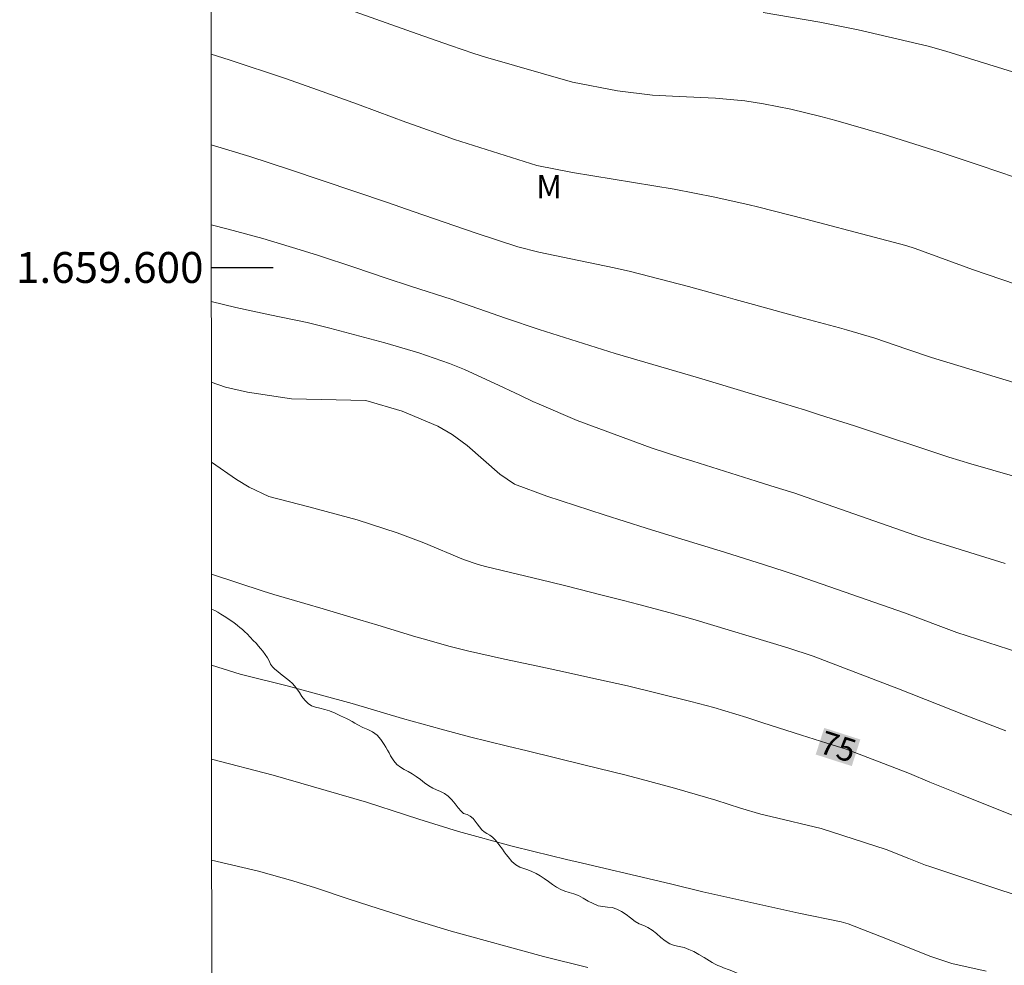
# Model space of a CAD drawing. Units: metres. Extents: x 293723 to 294238, y 1659388 to 1659953.
# Drawn here: x 293728 to 293791, y 1659555 to 1659616 of the extents above; entities that cross this region are included whole.
import ezdxf
from ezdxf.enums import TextEntityAlignment as Align

# ---------------------------------------------------------------- set-up
doc = ezdxf.new("R2010")
doc.units = ezdxf.units.M
doc.header["$MEASUREMENT"] = 0
for name, color, linetype, lineweight in [('Articulacao', 7, 'Continuous', 18), ('Coordenadas', 7, 'Continuous', 9), ('Topon_Curvas_Mestras_Masc', 255, 'Continuous', 9)]:
    doc.layers.add(name, color=color, linetype=linetype, lineweight=lineweight)
for name, color, linetype, lineweight, true_color in [('Curvas_Intermediarias', 7, 'Continuous', 9, 0x783c14), ('Curvas_Mestras', 7, 'Continuous', 20, 0x783c14), ('Topon_Curvas_Mestras', 7, 'Continuous', 9, 0x783c14), ('Topon_Vegetacao', 7, 'Continuous', 9, 0x00ff33), ('Vegetacao', 7, 'Orla8', 9, 0x00ff33)]:
    doc.layers.add(name, color=color, linetype=linetype, lineweight=lineweight, true_color=true_color)
doc.layers.add('Malha', color=7, linetype='Continuous')
doc.styles.add('Arial', font='arial.ttf', dxfattribs={"height": 1.5})
doc.styles.get("Standard").update_dxf_attribs({"font": 'arial.ttf'})
doc.linetypes.add('Orla8', pattern='A,6,-0.5,["V",Standard,S=1,R=0,X=-0.5,Y=-1],-0.5,6,-0.5,["V",Standard,S=1,R=0,X=-0.5,Y=-1],-0.5', length=14)

msp = doc.modelspace()

# ---------------------------------------------------------------- linework, layer by layer
at = {"layer": 'Articulacao', "flags": 128}
msp.add_lwpolyline([(293739.772, 1659947.805), (294221.328, 1659948.069), (294221.62, 1659393.794), (293740.088, 1659393.53), (293739.772, 1659947.805)], close=True, dxfattribs=at)
at = {"layer": 'Curvas_Intermediarias', "flags": 128}
for points, elevation in [([(293748.601, 1659616.771), (293753.267, 1659615.098), (293755.428, 1659614.344), (293756.929, 1659613.836), (293757.684, 1659613.597), (293763.322, 1659611.985), (293766.213, 1659611.427), (293768.479, 1659611.146), (293770.195, 1659611.056), (293772.557, 1659610.956), (293774.441, 1659610.778), (293775.651, 1659610.582), (293777.409, 1659610.233), (293779.365, 1659609.764), (293780.335, 1659609.498), (293783.391, 1659608.612), (293787.006, 1659607.482), (293789.656, 1659606.589), (293793.074, 1659605.436)], 68), ([(293791.739, 1659612.638), (293787.426, 1659613.981), (293786.283, 1659614.298), (293781.775, 1659615.356), (293779.295, 1659615.855), (293775.624, 1659616.481)], 67), ([(293739.962, 1659613.784), (293741.129, 1659613.42), (293744.76, 1659612.213), (293746.834, 1659611.483), (293749.414, 1659610.555), (293750.701, 1659610.083), (293752.544, 1659609.403), (293753.33, 1659609.114), (293754.906, 1659608.543), (293755.696, 1659608.265), (293761.015, 1659606.591), (293763.307, 1659606.146), (293769.874, 1659605.057), (293772.518, 1659604.542), (293774.723, 1659604.054), (293775.271, 1659603.918), (293778.398, 1659603.118), (293782.804, 1659601.963), (293784.85, 1659601.412), (293785.458, 1659601.227), (293789.151, 1659599.869), (293794.908, 1659597.904)], 69), ([(293793.461, 1659586.038), (293789.058, 1659587.303), (293787.636, 1659587.739), (293781.54, 1659589.751), (293779.274, 1659590.482), (293778.364, 1659590.766), (293776.226, 1659591.427), (293771.451, 1659592.864), (293766.062, 1659594.445), (293761.151, 1659595.991), (293758.988, 1659596.728), (293755.48, 1659597.94), (293752.909, 1659598.761), (293751.202, 1659599.326), (293749.24, 1659599.993), (293746.901, 1659600.767), (293745.725, 1659601.135), (293743.299, 1659601.865), (293741.055, 1659602.486), (293739.968, 1659602.765)], 71), ([(293739.971, 1659597.808), (293741.565, 1659597.405), (293743.763, 1659596.94), (293746.169, 1659596.434), (293747.636, 1659596.08), (293751.179, 1659595.136), (293753.392, 1659594.482), (293755.362, 1659593.794), (293756.327, 1659593.396), (293758.241, 1659592.523), (293759.906, 1659591.736), (293760.739, 1659591.343), (293761.158, 1659591.154), (293763.608, 1659590.096), (293768.388, 1659588.329), (293770.44, 1659587.674), (293771.094, 1659587.468), (293775.181, 1659586.186), (293776.128, 1659585.89), (293777.677, 1659585.398), (293777.976, 1659585.295), (293785.428, 1659582.701), (293786.067, 1659582.481), (293791.266, 1659580.864)], 72), ([(293739.974, 1659592.594), (293740.885, 1659592.271), (293742.304, 1659591.934), (293745.164, 1659591.517), (293749.952, 1659591.394), (293752.302, 1659590.701), (293754.601, 1659589.738), (293755.528, 1659589.212), (293756.499, 1659588.486), (293758.608, 1659586.631), (293759.574, 1659586.001), (293761.661, 1659585.214), (293765.357, 1659584), (293768.082, 1659583.15), (293770.099, 1659582.525), (293773.125, 1659581.592), (293775.716, 1659580.782), (293776.998, 1659580.368), (293777.637, 1659580.153), (293777.955, 1659580.043), (293784.757, 1659577.665), (293788.137, 1659576.401), (293792.817, 1659574.896)], 73), ([(293791.303, 1659570.035), (293788.68, 1659571.049), (293784.377, 1659572.767), (293778.87, 1659574.864), (293777.236, 1659575.406), (293771.093, 1659577.257), (293769.623, 1659577.661), (293767.608, 1659578.202), (293766.6, 1659578.468), (293765.23, 1659578.822), (293762.966, 1659579.39), (293761.832, 1659579.668), (293757.696, 1659580.669), (293757.215, 1659580.798), (293756.275, 1659581.125), (293753.714, 1659582.208), (293751.979, 1659582.853), (293749.403, 1659583.674), (293746.268, 1659584.528), (293743.688, 1659585.185), (293742.411, 1659585.804), (293741.599, 1659586.288), (293739.977, 1659587.416)], 74), ([(293791.859, 1659559.463), (293790.736, 1659559.82), (293786.394, 1659561.273), (293786.122, 1659561.367), (293785.048, 1659561.779), (293783.587, 1659562.372), (293779.383, 1659563.722), (293776.135, 1659564.495), (293775.475, 1659564.66), (293774.167, 1659565.036), (293772.563, 1659565.564), (293769.897, 1659566.341), (293767.759, 1659566.917), (293766.687, 1659567.191), (293764.12, 1659567.823), (293760.373, 1659568.741), (293759.114, 1659569.05), (293756.658, 1659569.656), (293754.824, 1659570.14), (293752.333, 1659570.843), (293749.071, 1659571.811), (293744.883, 1659572.944), (293742.007, 1659573.671), (293741.848, 1659573.713), (293739.985, 1659574.294)], 76), ([(293790.05, 1659554.497), (293787.821, 1659555.01), (293786.401, 1659555.472), (293783.655, 1659556.581), (293781.13, 1659557.575), (293780.671, 1659557.697), (293777.94, 1659558.256), (293771.742, 1659559.633), (293769.735, 1659560.122), (293768.551, 1659560.407), (293763.968, 1659561.485), (293762.917, 1659561.734), (293760.817, 1659562.242), (293759.412, 1659562.592), (293755.954, 1659563.543), (293753.384, 1659564.339), (293752.53, 1659564.615), (293750.011, 1659565.437), (293743.963, 1659567.18), (293739.988, 1659568.204)], 77), ([(293764.296, 1659554.743), (293761.446, 1659555.449), (293755.462, 1659557.09), (293753.057, 1659557.82), (293750.222, 1659558.721), (293748.809, 1659559.187), (293746.715, 1659559.884), (293745.249, 1659560.343), (293743.031, 1659560.97), (293739.992, 1659561.674)], 78)]:
    msp.add_lwpolyline(points, dxfattribs=dict(at, elevation=elevation))
at = {"layer": 'Curvas_Mestras', "flags": 128}
for points, elevation in [([(293739.965, 1659607.937), (293742.468, 1659607.173), (293745.022, 1659606.329), (293751.363, 1659604.205), (293753.027, 1659603.622), (293757.079, 1659602.208), (293759.788, 1659601.34), (293761.145, 1659600.99), (293763.2, 1659600.548), (293766.009, 1659599.972), (293767.059, 1659599.731), (293770.8, 1659598.769), (293773.216, 1659598.094), (293773.812, 1659597.928), (293775.005, 1659597.597), (293776.795, 1659597.106), (293777.99, 1659596.784), (293780.563, 1659596.096), (293781.023, 1659595.97), (293782.849, 1659595.419), (293784.908, 1659594.717), (293786.515, 1659594.17), (293793.737, 1659591.987)], 70), ([(293794.298, 1659563.562), (293788.223, 1659565.988), (293786.406, 1659566.734), (293785.077, 1659567.282), (293780.984, 1659568.855), (293779.756, 1659569.25), (293778.112, 1659569.759), (293775.619, 1659570.56), (293774.566, 1659570.899), (293772.45, 1659571.545), (293770.953, 1659571.945), (293766.869, 1659572.945), (293764.994, 1659573.366), (293762.374, 1659573.942), (293761.063, 1659574.225), (293758.917, 1659574.684), (293756.523, 1659575.222), (293755.332, 1659575.514), (293753.906, 1659575.918), (293753.196, 1659576.13), (293750.741, 1659576.87), (293749.563, 1659577.223), (293747.206, 1659577.921), (293746.027, 1659578.267), (293744.018, 1659578.851), (293743.32, 1659579.069), (293739.981, 1659580.174)], 75)]:
    msp.add_lwpolyline(points, dxfattribs=dict(at, elevation=elevation))
at = {"layer": 'Malha', "flags": 128}
msp.add_lwpolyline([(293739.97, 1659600), (293743.97, 1659600)], dxfattribs=at)
at = {"layer": 'Topon_Curvas_Mestras_Masc'}
msp.add_solid([(293779.026, 1659568.512, 75), (293781.357, 1659567.763, 75), (293779.579, 1659570.232, 75), (293781.91, 1659569.483, 75)], dxfattribs=at)
at = {"layer": 'Vegetacao', "flags": 128}
msp.add_lwpolyline([(293739.983, 1659577.913), (293740.201, 1659577.812), (293740.398, 1659577.706), (293740.595, 1659577.585), (293740.807, 1659577.463), (293741.035, 1659577.312), (293741.262, 1659577.16), (293741.429, 1659577.039), (293741.657, 1659576.857), (293741.824, 1659576.721), (293741.99, 1659576.585), (293742.142, 1659576.448), (293742.294, 1659576.312), (293742.491, 1659576.1), (293742.688, 1659575.888), (293742.87, 1659575.706), (293743.022, 1659575.524), (293743.158, 1659575.372), (293743.295, 1659575.19), (293743.462, 1659574.978), (293743.599, 1659574.766), (293743.705, 1659574.569), (293743.796, 1659574.357), (293743.932, 1659574.19), (293744.069, 1659574.038), (293744.266, 1659573.887), (293744.448, 1659573.735), (293744.63, 1659573.584), (293744.842, 1659573.417), (293745.025, 1659573.281), (293745.222, 1659573.099), (293745.358, 1659572.947), (293745.495, 1659572.75), (293745.662, 1659572.523), (293745.829, 1659572.265), (293746.011, 1659572.023), (293746.223, 1659571.811), (293746.451, 1659571.659), (293746.708, 1659571.568), (293746.981, 1659571.508), (293747.3, 1659571.432), (293747.618, 1659571.341), (293747.967, 1659571.19), (293748.331, 1659571.023), (293748.71, 1659570.842), (293748.892, 1659570.751), (293749.074, 1659570.645), (293749.256, 1659570.539), (293749.438, 1659570.433), (293749.772, 1659570.266), (293750.09, 1659570.13), (293750.394, 1659569.978), (293750.682, 1659569.766), (293750.925, 1659569.493), (293751.152, 1659569.16), (293751.258, 1659568.978), (293751.365, 1659568.796), (293751.456, 1659568.614), (293751.562, 1659568.432), (293751.759, 1659568.114), (293751.972, 1659567.856), (293752.199, 1659567.69), (293752.442, 1659567.553), (293752.7, 1659567.417), (293752.957, 1659567.266), (293753.215, 1659567.084), (293753.488, 1659566.887), (293753.746, 1659566.675), (293754.019, 1659566.478), (293754.277, 1659566.326), (293754.535, 1659566.22), (293754.793, 1659566.114), (293755.035, 1659565.993), (293755.278, 1659565.811), (293755.521, 1659565.584), (293755.733, 1659565.326), (293755.93, 1659565.069), (293756.112, 1659564.857), (293756.279, 1659564.705), (293756.507, 1659564.629), (293756.704, 1659564.523), (293756.886, 1659564.372), (293757.022, 1659564.205), (293757.159, 1659564.023), (293757.296, 1659563.841), (293757.447, 1659563.644), (293757.599, 1659563.508), (293757.781, 1659563.402), (293757.963, 1659563.296), (293758.145, 1659563.175), (293758.357, 1659562.962), (293758.555, 1659562.69), (293758.782, 1659562.386), (293758.904, 1659562.22), (293759.025, 1659562.053), (293759.146, 1659561.886), (293759.389, 1659561.598), (293759.647, 1659561.386), (293759.905, 1659561.235), (293760.163, 1659561.144), (293760.435, 1659561.053), (293760.693, 1659560.947), (293760.966, 1659560.826), (293761.224, 1659560.674), (293761.482, 1659560.493), (293761.755, 1659560.311), (293762.013, 1659560.114), (293762.286, 1659559.932), (293762.559, 1659559.781), (293762.817, 1659559.675), (293763.105, 1659559.599), (293763.393, 1659559.508), (293763.696, 1659559.387), (293764, 1659559.22), (293764.318, 1659559.039), (293764.637, 1659558.872), (293764.97, 1659558.736), (293765.273, 1659558.675), (293765.577, 1659558.645), (293765.88, 1659558.615), (293766.183, 1659558.524), (293766.487, 1659558.373), (293766.775, 1659558.176), (293767.063, 1659557.948), (293767.351, 1659557.721), (293767.624, 1659557.57), (293767.912, 1659557.464), (293768.185, 1659557.327), (293768.458, 1659557.145), (293768.731, 1659556.933), (293769.019, 1659556.691), (293769.308, 1659556.464), (293769.611, 1659556.282), (293769.899, 1659556.161), (293770.202, 1659556.1), (293770.521, 1659556.025), (293770.839, 1659555.903), (293771.158, 1659555.767), (293771.476, 1659555.585), (293771.81, 1659555.388), (293772.159, 1659555.176), (293772.341, 1659555.07), (293772.523, 1659554.964), (293772.705, 1659554.873), (293772.887, 1659554.798), (293773.069, 1659554.722), (293773.433, 1659554.601), (293773.615, 1659554.525), (293773.948, 1659554.374), (293774.252, 1659554.222), (293774.509, 1659554.071), (293774.737, 1659553.904), (293774.949, 1659553.737), (293775.131, 1659553.571), (293775.313, 1659553.419), (293775.495, 1659553.298), (293775.708, 1659553.162), (293775.905, 1659553.147), (293776.132, 1659553.04), (293776.345, 1659552.904), (293776.527, 1659552.753), (293776.694, 1659552.586), (293776.86, 1659552.404), (293777.027, 1659552.222), (293777.225, 1659552.025), (293777.407, 1659551.843), (293777.589, 1659551.662), (293777.771, 1659551.464), (293777.938, 1659551.283), (293778.104, 1659551.101), (293778.256, 1659550.919), (293778.393, 1659550.737), (293778.514, 1659550.555), (293778.651, 1659550.388), (293778.818, 1659550.146), (293778.969, 1659549.934), (293779.136, 1659549.722), (293779.288, 1659549.54), (293779.47, 1659549.343), (293779.622, 1659549.115), (293779.713, 1659548.918), (293779.804, 1659548.752), (293779.94, 1659548.645), (293780.122, 1659548.63), (293780.289, 1659548.63), (293780.471, 1659548.509), (293780.562, 1659548.312), (293780.699, 1659548.1), (293780.85, 1659547.858), (293780.942, 1659547.66), (293781.063, 1659547.448), (293781.169, 1659547.251), (293781.291, 1659547.039), (293781.382, 1659546.842), (293781.503, 1659546.645), (293781.64, 1659546.433), (293781.761, 1659546.281), (293782.32, 1659546.19)], dxfattribs=at)

# ---------------------------------------------------------------- texts
at = {"layer": 'Coordenadas', "style": 'Arial'}
msp.add_text('1.659.600', height=2, dxfattribs=at).set_placement((293739.47, 1659600), align=Align.MIDDLE_RIGHT)
at = {"layer": 'Topon_Curvas_Mestras', "style": 'Arial'}
msp.add_text('75', height=1.5, rotation=342.1912, dxfattribs=at).set_placement((293780.468, 1659569.021, 75), align=Align.MIDDLE_CENTER)
at = {"layer": 'Topon_Vegetacao', "style": 'Arial'}
msp.add_text('M', height=1.5, rotation=0.02967, dxfattribs=at).set_placement((293760.97, 1659604.47))

doc.saveas('drawing.dxf')
